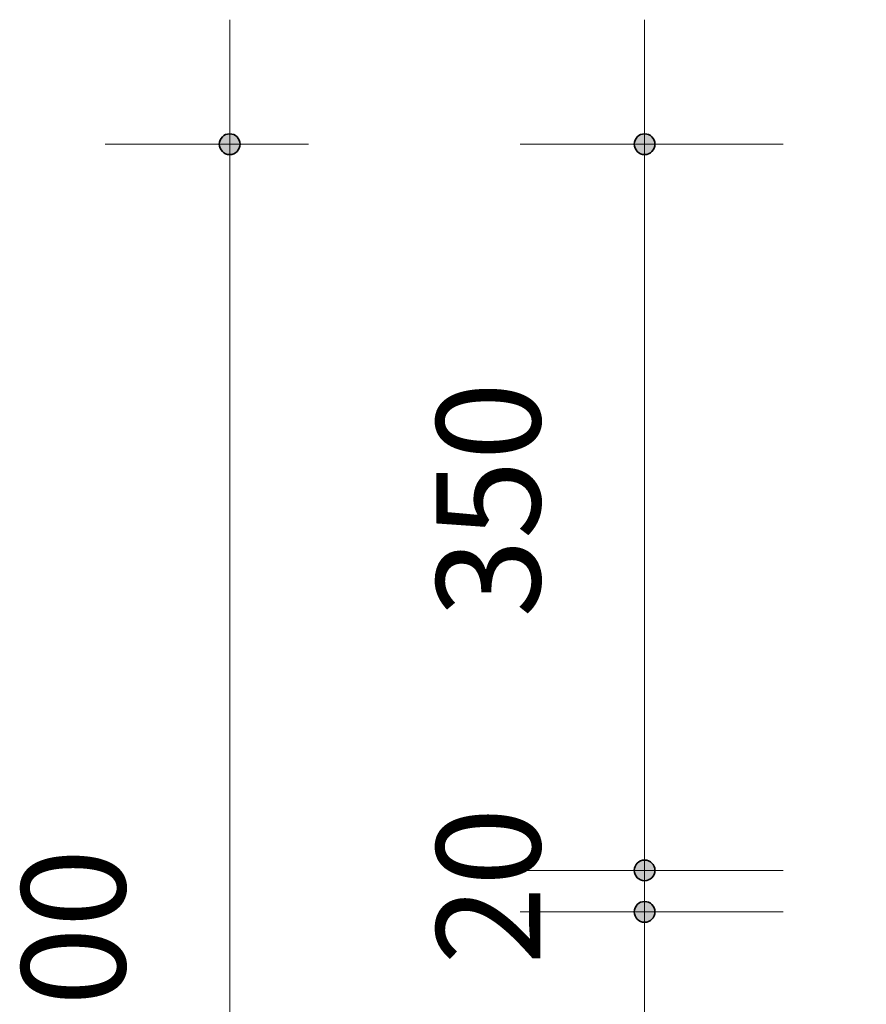
# Model space of a CAD drawing. Units: millimetres. Extents: x -34278 to -24484, y -479 to 19200.
# Drawn here: x -30210 to -29802, y 385 to 860 of the extents above; entities that cross this region are included whole.
import ezdxf

# ---------------------------------------------------------------- set-up
doc = ezdxf.new("R2010")
doc.units = ezdxf.units.MM
doc.layers.add('A-ANNO-DIMS', color=7, linetype='Continuous', lineweight=9)
doc.layers.add('A-ANNO-DIMS-20', color=7, linetype='Continuous', lineweight=9)
doc.styles.add('ISOCPEUR', font='isocpeur.ttf', dxfattribs={"height": 50})
doc.dimstyles.new('Pink_Linear_-_2_5_mm', dxfattribs={"dimscale": 304.8, "dimtxt": 49.799059, "dimasz": 0.131234, "dimexe": 0.19685, "dimexo": 0.131234, "dimgap": 0.114829, "dimtad": 1, "dimdec": 0, "dimzin": 0, "dimdsep": 46, "dimtxsty": 'ISOCPEUR', "dimblk1": 'DOTSMALL', "dimblk2": 'DOTSMALL', "dimsah": 1, "dimcen": 0.09, "dimdle": 0.19685, "dimazin": 0, "dimtfac": 1, "dimtdec": 4, "dimtix": 1, "dimtmove": 0, "dimatfit": 3, "dimfxl": 1, "dimtvp": 1, "dimtolj": 1, "dimtzin": 0, "dimarcsym": 2})

# ---------------------------------------------------------------- blocks, each defined once
blk = doc.blocks.new('DIMBLOCK5-Section 104')
at = {"layer": 'A-ANNO-DIMS-20', "lineweight": 35}
h = blk.add_hatch(color=256, dxfattribs=at)
edge = h.paths.add_edge_path()
edge.add_arc((-29908.46, 800), 5, 0, 360)
h = blk.add_hatch(color=256, dxfattribs=at)
edge = h.paths.add_edge_path()
edge.add_arc((-29908.46, 450), 5, 0, 360)
at = {"layer": 'A-ANNO-DIMS-20'}
for p, q in [((-29908.46, 860), (-29908.46, 450)), ((-29908.46, 800), (-29968.46, 800)), ((-29908.46, 800), (-29841.61, 800)), ((-29908.46, 450), (-29968.46, 450)), ((-29908.46, 450), (-29841.61, 450))]:
    blk.add_line(p, q, dxfattribs=at)
at = {"layer": 'A-ANNO-DIMS-20', "lineweight": 35}
for centre in [(-29908.46, 800), (-29908.46, 450)]:
    blk.add_circle(centre, 5, dxfattribs=at)
at = {"layer": 'A-ANNO-DIMS-20', "color": 0, "insert": (-30008.78, 571.85), "char_height": 50, "width": 127.5622, "attachment_point": 1, "rotation": 90, "line_spacing_factor": 1.149209, "style": 'ISOCPEUR'}
blk.add_mtext('350', dxfattribs=at)
blk = doc.blocks.new('_DotSmall')
at = {"color": 0, "linetype": 'ByBlock', "const_width": 0.5}
blk.add_lwpolyline([(-0.0625, 0, 1), (0.0625, 0, 1)], format="xyb", close=True, dxfattribs=at)
blk = doc.blocks.new('DIMBLOCK6-Section 104')
at = {"layer": 'A-ANNO-DIMS-20', "lineweight": 35}
h = blk.add_hatch(color=256, dxfattribs=at)
edge = h.paths.add_edge_path()
edge.add_arc((-29908.46, 450), 5, 0, 360)
h = blk.add_hatch(color=256, dxfattribs=at)
edge = h.paths.add_edge_path()
edge.add_arc((-29908.46, 430), 5, 0, 360)
at = {"layer": 'A-ANNO-DIMS-20'}
for p, q in [((-29908.46, 450), (-29968.46, 450)), ((-29908.46, 450), (-29908.46, 430)), ((-29908.46, 450), (-29841.61, 450)), ((-29908.46, 430), (-29968.46, 430)), ((-29908.46, 430), (-29841.61, 430))]:
    blk.add_line(p, q, dxfattribs=at)
at = {"layer": 'A-ANNO-DIMS-20', "lineweight": 35}
for centre in [(-29908.46, 450), (-29908.46, 430)]:
    blk.add_circle(centre, 5, dxfattribs=at)
at = {"layer": 'A-ANNO-DIMS-20', "color": 0, "insert": (-30008.78, 404.57), "char_height": 50, "width": 85.0415, "attachment_point": 1, "rotation": 90, "line_spacing_factor": 1.149209, "style": 'ISOCPEUR'}
blk.add_mtext('20', dxfattribs=at)
blk = doc.blocks.new('DIMBLOCK7-Section 104')
at = {"layer": 'A-ANNO-DIMS-20', "lineweight": 35}
h = blk.add_hatch(color=256, dxfattribs=at)
edge = h.paths.add_edge_path()
edge.add_arc((-29908.46, 430), 5, 0, 360)
h = blk.add_hatch(color=256, dxfattribs=at)
edge = h.paths.add_edge_path()
edge.add_arc((-29908.46, 100), 5, 0, 360)
at = {"layer": 'A-ANNO-DIMS-20'}
for p, q in [((-29908.46, 430), (-29968.46, 430)), ((-29908.46, 430), (-29908.46, 100)), ((-29908.46, 430), (-29841.61, 430)), ((-29908.46, 100), (-29968.46, 100)), ((-29908.46, 100), (-29841.61, 100))]:
    blk.add_line(p, q, dxfattribs=at)
at = {"layer": 'A-ANNO-DIMS-20', "lineweight": 35}
for centre in [(-29908.46, 430), (-29908.46, 100)]:
    blk.add_circle(centre, 5, dxfattribs=at)
at = {"layer": 'A-ANNO-DIMS-20', "color": 0, "insert": (-30008.78, 211.85), "char_height": 50, "width": 127.5622, "attachment_point": 1, "rotation": 90, "line_spacing_factor": 1.149209, "style": 'ISOCPEUR'}
blk.add_mtext('330', dxfattribs=at)
blk = doc.blocks.new('DIMBLOCK12-Section 104')
at = {"layer": 'A-ANNO-DIMS-20', "lineweight": 35}
h = blk.add_hatch(color=256, dxfattribs=at)
edge = h.paths.add_edge_path()
edge.add_arc((-30108.46, 800), 5, 0, 360)
h = blk.add_hatch(color=256, dxfattribs=at)
edge = h.paths.add_edge_path()
edge.add_arc((-30108.46, 0), 5, 0, 360)
at = {"layer": 'A-ANNO-DIMS-20'}
for p, q in [((-30108.46, 860), (-30108.46, -60)), ((-30108.46, 800), (-30168.46, 800)), ((-30108.46, 800), (-30070.39, 800)), ((-30108.46, 0), (-30168.46, 0)), ((-30108.46, 0), (-30063.39, 0))]:
    blk.add_line(p, q, dxfattribs=at)
at = {"layer": 'A-ANNO-DIMS-20', "lineweight": 35}
for centre in [(-30108.46, 800), (-30108.46, 0)]:
    blk.add_circle(centre, 5, dxfattribs=at)
at = {"layer": 'A-ANNO-DIMS-20', "color": 0, "insert": (-30208.78, 346.85), "char_height": 50, "width": 127.5622, "attachment_point": 1, "rotation": 90, "line_spacing_factor": 1.149209, "style": 'ISOCPEUR'}
blk.add_mtext('800', dxfattribs=at)

msp = doc.modelspace()

# ---------------------------------------------------------------- dimensions: what is measured, and where the dimension line sits
at = {"layer": 'A-ANNO-DIMS'}
for base, p1, p2, override, picture, middle in [((-30108.46, 0), (-30030.39, 800), (-30027.36, 0), {"dimpost": '<>', "dimfxl": 800.005755}, 'DIMBLOCK12-Section 104', (-30168.46, 400)), ((-29908.46, 450), (-29801.61, 800), (-29801.61, 450), {"dimpost": '<>', "dimfxl": 350}, 'DIMBLOCK5-Section 104', (-29968.46, 625)), ((-29908.46, 430), (-29801.61, 450), (-29801.61, 430), {"dimpost": '<>', "dimfxl": 20}, 'DIMBLOCK6-Section 104', (-29968.46, 440)), ((-29908.46, 100), (-29801.61, 430), (-29801.61, 100), {"dimpost": '<>', "dimfxl": 330}, 'DIMBLOCK7-Section 104', (-29968.46, 265))]:
    dim = msp.add_linear_dim(base=base, p1=p1, p2=p2, angle=90, dimstyle='Pink_Linear_-_2_5_mm', override=override, dxfattribs=at)
    dim.commit()
    dim.dimension.update_dxf_attribs({"geometry": picture, "text_midpoint": middle})

doc.saveas('drawing.dxf')
